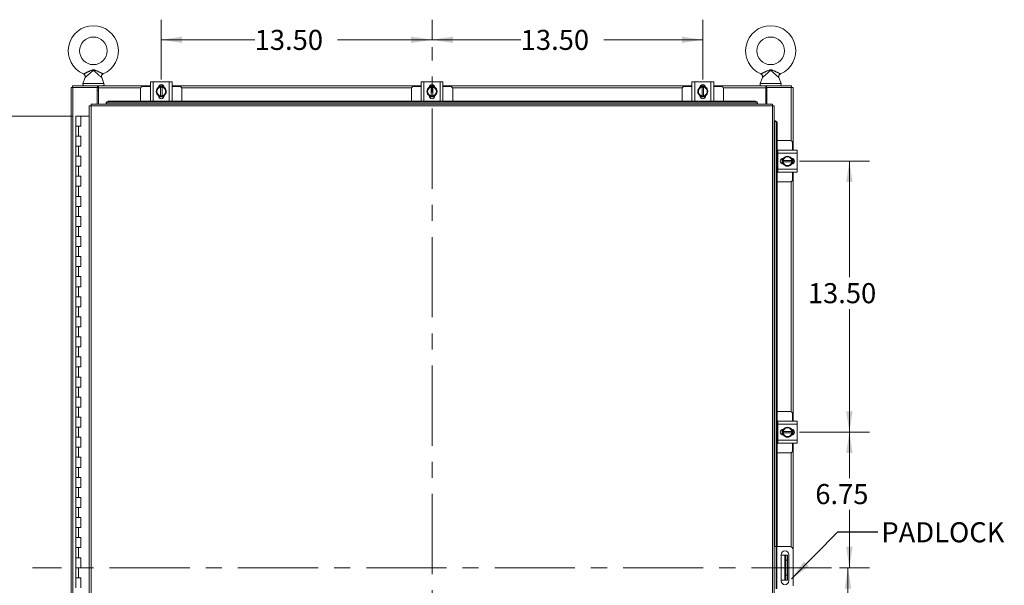
# Model space of a CAD drawing. Units: inches. Extents: x 0 to 23.4, y 0 to 16.5.
# Drawn here: x 3.2 to 9.3, y 8.4 to 11.9 of the extents above; entities that cross this region are included whole.
import ezdxf

# ---------------------------------------------------------------- set-up
doc = ezdxf.new("R2010")
doc.units = ezdxf.units.IN
doc.header["$MEASUREMENT"] = 0
doc.linetypes.add('CENTERX2', pattern=[0.8, 0.5, -0.1, 0.1, -0.1])
doc.styles.add('SLDTEXTSTYLE0', font='TXT', dxfattribs={"width": 0.75})
doc.dimstyles.new('SLDDIMSTYLE0', dxfattribs={"dimtxt": 0.125, "dimasz": 0.13, "dimexe": 0, "dimexo": 0.0625, "dimgap": 0.03125, "dimtad": 0, "dimtih": 1, "dimtoh": 1, "dimlfac": 8, "dimrnd": 1e-09, "dimzin": 4, "dimdsep": 46, "dimtxsty": 'SLDTEXTSTYLE0', "dimsah": 1, "dimcen": 0.09, "dimadec": 0, "dimazin": 1, "dimtfac": 1, "dimtofl": 0, "dimtmove": 0, "dimatfit": 3, "dimfxl": 1, "dimfrac": 2, "dimtolj": 1, "dimtzin": 12, "dimarcsym": 0})
doc.dimstyles.new('SLDDIMSTYLE1', dxfattribs={"dimtxt": 0.125, "dimasz": 0.13, "dimexe": 0, "dimexo": 0.0625, "dimgap": 0.03125, "dimtad": 0, "dimtih": 1, "dimtoh": 1, "dimlfac": 8, "dimrnd": 1e-09, "dimzin": 12, "dimdsep": 46, "dimtxsty": 'SLDTEXTSTYLE0', "dimsah": 1, "dimcen": 0.09, "dimadec": 0, "dimazin": 3, "dimtfac": 1, "dimtofl": 0, "dimtmove": 0, "dimatfit": 3, "dimfxl": 1, "dimfrac": 2, "dimtolj": 1, "dimtzin": 12, "dimarcsym": 0})
doc.dimstyles.new('SLDDIMSTYLE2', dxfattribs={"dimtxt": 0, "dimasz": 0.13, "dimexe": 0, "dimexo": 0.0625, "dimgap": 0, "dimtad": 0, "dimtih": 1, "dimtoh": 1, "dimdec": 0, "dimrnd": 1e-09, "dimzin": 0, "dimdsep": 46, "dimtxsty": 'Standard', "dimsah": 1, "dimcen": 0.09, "dimadec": 0, "dimazin": 0, "dimtfac": 0.13, "dimtdec": 0, "dimtofl": 0, "dimtmove": 0, "dimatfit": 3, "dimfxl": 1, "dimfrac": 2, "dimtolj": 1, "dimtzin": 0, "dimarcsym": 0})

# ---------------------------------------------------------------- blocks, each defined once
blk = doc.blocks.new('_D')
at = {"color": 7, "linetype": 'Continuous', "lineweight": 0}
for p, q in [((3.5224, 11.3353), (2.6233, 11.3353)), ((2.7483, 11.3353), (2.7483, 9.0184)), ((2.7483, 5.7103), (2.7483, 8.6215)), ((3.5068, 5.7103), (2.6233, 5.7103))]:
    blk.add_line(p, q, dxfattribs=at)
for points in [[(2.7483, 11.3353), (2.7283, 11.2053), (2.7683, 11.2053)], [(2.7483, 5.7103), (2.7683, 5.8403), (2.7283, 5.8403)]]:
    blk.add_solid(points, dxfattribs=at)
at = {"color": 7, "linetype": 'Continuous', "lineweight": 0, "char_height": 0.125, "attachment_point": 1, "style": 'SLDTEXTSTYLE0'}
for s, insert in [('45.00', (2.4897, 8.9811, -0.5615)), ('HINGE', (2.4935, 8.7827, -0.5615))]:
    blk.add_mtext(s, dxfattribs=dict(at, insert=insert))
blk = doc.blocks.new('_D_2')
at = {"color": 7, "linetype": 'Continuous', "lineweight": 0}
for p, q in [((4.0728, 11.5637), (4.0728, 11.9352)), ((5.7603, 11.8134), (5.7603, 11.9352)), ((4.0728, 11.8102), (4.6549, 11.8102)), ((5.7603, 11.8102), (5.1721, 11.8102))]:
    blk.add_line(p, q, dxfattribs=at)
for points in [[(4.0728, 11.8102), (4.2028, 11.7902), (4.2028, 11.8302)], [(5.7603, 11.8102), (5.6303, 11.8302), (5.6303, 11.7902)]]:
    blk.add_solid(points, dxfattribs=at)
at = {"color": 7, "linetype": 'Continuous', "lineweight": 0, "insert": (4.6549, 11.8721, -0.5615), "char_height": 0.125, "attachment_point": 1, "style": 'SLDTEXTSTYLE0'}
blk.add_mtext('13.50', dxfattribs=at)
blk = doc.blocks.new('_D_3')
at = {"color": 7, "linetype": 'Continuous', "lineweight": 0}
for p, q in [((5.7603, 11.8134), (5.7603, 11.9352)), ((7.4478, 11.5637), (7.4478, 11.9352)), ((5.7603, 11.8102), (6.3132, 11.8102)), ((7.4478, 11.8102), (6.8304, 11.8102))]:
    blk.add_line(p, q, dxfattribs=at)
for points in [[(5.7603, 11.8102), (5.8903, 11.7902), (5.8903, 11.8302)], [(7.4478, 11.8102), (7.3178, 11.8302), (7.3178, 11.7902)]]:
    blk.add_solid(points, dxfattribs=at)
at = {"color": 7, "linetype": 'Continuous', "lineweight": 0, "insert": (6.3132, 11.8721, -0.5615), "char_height": 0.125, "attachment_point": 1, "style": 'SLDTEXTSTYLE0'}
blk.add_mtext('13.50', dxfattribs=at)
blk = doc.blocks.new('_D_4')
at = {"color": 7, "linetype": 'Continuous', "lineweight": 0}
for p, q in [((8.0512, 9.3665), (8.4865, 9.3665)), ((8.3615, 9.3665), (8.3615, 9.081)), ((8.3615, 8.5228), (8.3615, 8.8825)), ((8.3009, 8.5228), (8.4865, 8.5228))]:
    blk.add_line(p, q, dxfattribs=at)
for points in [[(8.3615, 9.3665), (8.3415, 9.2365), (8.3815, 9.2365)], [(8.3615, 8.5228), (8.3815, 8.6528), (8.3415, 8.6528)]]:
    blk.add_solid(points, dxfattribs=at)
at = {"color": 7, "linetype": 'Continuous', "lineweight": 0, "insert": (8.1491, 9.0437, -0.5615), "char_height": 0.125, "attachment_point": 1, "style": 'SLDTEXTSTYLE0'}
blk.add_mtext('6.75', dxfattribs=at)
blk = doc.blocks.new('_D_5')
at = {"color": 7, "linetype": 'Continuous', "lineweight": 0}
for p, q in [((8.0512, 11.054), (8.4865, 11.054)), ((8.3615, 11.054), (8.3615, 10.3321)), ((8.3615, 9.3665), (8.3615, 10.1337)), ((8.0512, 9.3665), (8.4865, 9.3665))]:
    blk.add_line(p, q, dxfattribs=at)
for points in [[(8.3615, 11.054), (8.3415, 10.924), (8.3815, 10.924)], [(8.3615, 9.3665), (8.3815, 9.4965), (8.3415, 9.4965)]]:
    blk.add_solid(points, dxfattribs=at)
at = {"color": 7, "linetype": 'Continuous', "lineweight": 0, "insert": (8.1029, 10.2948, -0.5615), "char_height": 0.125, "attachment_point": 1, "style": 'SLDTEXTSTYLE0'}
blk.add_mtext('13.50', dxfattribs=at)
blk = doc.blocks.new('_D_6')
at = {"color": 7, "linetype": 'Continuous', "lineweight": 0}
for p, q in [((8.3009, 8.5228), (8.4778, 8.5228)), ((8.3528, 8.5228), (8.3528, 8.2197)), ((8.3528, 7.679), (8.3528, 8.0213)), ((8.0512, 7.679), (8.4778, 7.679))]:
    blk.add_line(p, q, dxfattribs=at)
for points in [[(8.3528, 8.5228), (8.3328, 8.3928), (8.3728, 8.3928)], [(8.3528, 7.679), (8.3728, 7.809), (8.3328, 7.809)]]:
    blk.add_solid(points, dxfattribs=at)
at = {"color": 7, "linetype": 'Continuous', "lineweight": 0, "insert": (8.1404, 8.1824, -0.5615), "char_height": 0.125, "attachment_point": 1, "style": 'SLDTEXTSTYLE0'}
blk.add_mtext('6.75', dxfattribs=at)

msp = doc.modelspace()

# ---------------------------------------------------------------- linework, layer by layer
at = {"color": 7, "linetype": 'CENTERX2', "lineweight": 0}
for p, q in [((5.76025, 5.28209), (5.76025, 11.76342)), ((8.25092, 8.52275), (3.26959, 8.52275))]:
    msp.add_line(p, q, dxfattribs=at)
at = {"color": 7, "linetype": 'Continuous', "lineweight": 15}
for p, q in [((3.5979, 11.57574), (3.58388, 11.53787)), ((3.7153, 11.53787), (3.70135, 11.57556)), ((4.00463, 11.42784), (4.00463, 11.54909)), ((4.00463, 11.54909), (4.02275, 11.54909)), ((4.02275, 11.54909), (4.02275, 11.42784)), ((4.02275, 11.54909), (4.12275, 11.54909)), ((4.12275, 11.42784), (4.12275, 11.54909)), ((4.12275, 11.54909), (4.14088, 11.54909)), ((4.14088, 11.54909), (4.14088, 11.42784)), ((5.69213, 11.42784), (5.69213, 11.54909)), ((5.69213, 11.54909), (5.71025, 11.54909)), ((5.71025, 11.54909), (5.71025, 11.42784)), ((5.71025, 11.54909), (5.81025, 11.54909)), ((5.81025, 11.42784), (5.81025, 11.54909)), ((5.81025, 11.54909), (5.82838, 11.54909)), ((5.82838, 11.54909), (5.82838, 11.42784)), ((7.37963, 11.42784), (7.37963, 11.54909)), ((7.37963, 11.54909), (7.39775, 11.54909)), ((7.39775, 11.54909), (7.39775, 11.42784)), ((7.39775, 11.54909), (7.49775, 11.54909)), ((7.49775, 11.42784), (7.49775, 11.54909)), ((7.49775, 11.54909), (7.51588, 11.54909)), ((7.51588, 11.54909), (7.51588, 11.42784)), ((7.81922, 11.57574), (7.80521, 11.53787)), ((7.93663, 11.53787), (7.92267, 11.57556)), ((3.51025, 5.53209), (3.51025, 11.51342)), ((3.51025, 11.51342), (3.52122, 11.51342)), ((3.51959, 11.52275), (3.67594, 11.52275)), ((3.51959, 11.51342), (3.51959, 11.52275)), ((3.52122, 5.53209), (3.52122, 11.51342)), ((3.67279, 11.51342), (3.52122, 11.51342)), ((3.67279, 11.51342), (3.67594, 11.51342)), ((3.67279, 11.4095), (3.67279, 11.51342)), ((3.6806, 11.49667), (3.67279, 11.49667)), ((3.67594, 11.51342), (3.67594, 11.52275)), ((3.6806, 11.52275), (3.67594, 11.52275)), ((3.67594, 11.51342), (3.6806, 11.51342)), ((3.6806, 11.52275), (4.00463, 11.52275)), ((3.6806, 11.51179), (3.6806, 11.52275)), ((3.6806, 11.4095), (3.6806, 11.51179)), ((3.944, 11.50472), (3.944, 11.42723)), ((4.00463, 11.51972), (3.959, 11.51972)), ((4.04119, 11.48847), (4.04836, 11.5009)), ((4.04836, 11.47604), (4.04119, 11.48847)), ((4.04979, 11.50336), (4.04836, 11.5009)), ((4.04836, 11.47604), (4.04979, 11.47357)), ((4.04979, 11.50336), (4.05696, 11.51579)), ((4.05709, 11.52159), (4.08842, 11.52159)), ((4.05773, 11.52275), (4.08778, 11.52275)), ((4.06807, 11.51544), (4.06807, 11.51581)), ((4.06807, 11.51581), (4.07744, 11.51581)), ((4.06807, 11.51544), (4.06807, 11.4615)), ((4.07744, 11.51581), (4.07744, 11.51544)), ((4.07744, 11.51581), (4.08852, 11.51581)), ((4.07744, 11.4615), (4.07744, 11.51544)), ((4.08855, 11.51579), (4.09572, 11.50336)), ((4.09715, 11.5009), (4.09572, 11.50336)), ((4.09572, 11.47357), (4.09715, 11.47604)), ((4.09715, 11.5009), (4.10432, 11.48847)), ((4.10432, 11.48847), (4.09715, 11.47604)), ((4.14088, 11.52275), (5.69213, 11.52275)), ((4.1865, 11.51972), (4.14088, 11.51972)), ((4.2015, 11.42723), (4.2015, 11.50472)), ((5.6315, 11.50472), (5.6315, 11.42723)), ((5.69213, 11.51972), (5.6465, 11.51972)), ((5.72869, 11.48847), (5.73586, 11.5009)), ((5.73586, 11.47604), (5.72869, 11.48847)), ((5.73729, 11.50336), (5.73586, 11.5009)), ((5.73586, 11.47604), (5.73729, 11.47357)), ((5.73729, 11.50336), (5.74446, 11.51579)), ((5.74459, 11.52159), (5.77592, 11.52159)), ((5.74523, 11.52275), (5.77528, 11.52275)), ((5.75557, 11.51544), (5.75557, 11.51581)), ((5.75557, 11.51581), (5.76494, 11.51581)), ((5.75557, 11.51544), (5.75557, 11.4615)), ((5.76494, 11.51581), (5.76494, 11.51544)), ((5.76494, 11.51581), (5.77602, 11.51581)), ((5.76494, 11.4615), (5.76494, 11.51544)), ((5.77605, 11.51579), (5.78322, 11.50336)), ((5.78465, 11.5009), (5.78322, 11.50336)), ((5.78322, 11.47357), (5.78465, 11.47604)), ((5.78465, 11.5009), (5.79182, 11.48847)), ((5.79182, 11.48847), (5.78465, 11.47604)), ((5.82838, 11.52275), (7.37963, 11.52275)), ((5.874, 11.51972), (5.82838, 11.51972)), ((5.889, 11.42723), (5.889, 11.50472)), ((7.319, 11.50472), (7.319, 11.42723)), ((7.37963, 11.51972), (7.334, 11.51972)), ((7.41619, 11.48847), (7.42336, 11.5009)), ((7.42336, 11.47604), (7.41619, 11.48847)), ((7.42479, 11.50336), (7.42336, 11.5009)), ((7.42336, 11.47604), (7.42479, 11.47357)), ((7.42479, 11.50336), (7.43196, 11.51579)), ((7.43209, 11.52159), (7.46342, 11.52159)), ((7.43273, 11.52275), (7.46278, 11.52275)), ((7.44307, 11.51544), (7.44307, 11.51581)), ((7.44307, 11.51581), (7.45244, 11.51581)), ((7.44307, 11.51544), (7.44307, 11.4615)), ((7.45244, 11.51581), (7.45244, 11.51544)), ((7.45244, 11.51581), (7.46352, 11.51581)), ((7.45244, 11.4615), (7.45244, 11.51544)), ((7.46355, 11.51579), (7.47072, 11.50336)), ((7.47215, 11.5009), (7.47072, 11.50336)), ((7.47072, 11.47357), (7.47215, 11.47604)), ((7.47215, 11.5009), (7.47932, 11.48847)), ((7.47932, 11.48847), (7.47215, 11.47604)), ((7.51588, 11.52275), (7.8399, 11.52275)), ((7.5615, 11.51972), (7.51588, 11.51972)), ((7.5765, 11.42723), (7.5765, 11.50472)), ((7.8399, 11.52275), (7.8399, 11.51179)), ((7.84457, 11.52275), (7.8399, 11.52275)), ((7.8399, 11.51342), (7.84457, 11.51342)), ((7.8399, 11.51179), (7.8399, 11.4095)), ((7.84772, 11.49667), (7.8399, 11.49667)), ((7.84457, 11.51342), (7.84457, 11.52275)), ((7.84457, 11.52275), (8.00092, 11.52275)), ((7.84457, 11.51342), (7.84772, 11.51342)), ((7.84772, 11.51342), (7.84772, 11.4095)), ((7.99929, 11.51342), (7.84772, 11.51342)), ((7.99929, 11.51342), (8.01025, 11.51342)), ((8.00092, 11.51342), (8.00092, 11.52275)), ((8.01025, 11.51342), (8.01025, 11.12213)), ((3.72895, 11.4164), (3.72896, 11.41661)), ((3.72895, 11.41173), (3.72895, 11.4164)), ((3.74145, 11.42723), (3.74145, 11.42256)), ((3.74145, 11.42723), (7.77624, 11.42723)), ((3.74145, 11.42256), (7.77624, 11.42256)), ((4.02275, 11.42784), (4.00463, 11.42784)), ((4.0065, 11.42784), (4.0065, 11.42723)), ((4.02275, 11.42784), (4.12275, 11.42784)), ((4.05696, 11.46114), (4.04979, 11.47357)), ((4.05519, 11.46103), (4.05519, 11.46262)), ((4.08937, 11.45534), (4.05614, 11.45534)), ((4.06807, 11.4615), (4.06807, 11.46112)), ((4.07744, 11.46112), (4.06807, 11.46112)), ((4.07744, 11.46112), (4.07744, 11.4615)), ((4.08852, 11.46112), (4.07744, 11.46112)), ((4.09572, 11.47357), (4.08855, 11.46114)), ((4.09032, 11.46262), (4.09032, 11.46103)), ((4.14088, 11.42784), (4.12275, 11.42784)), ((4.139, 11.42723), (4.139, 11.42784)), ((5.71025, 11.42784), (5.69213, 11.42784)), ((5.694, 11.42784), (5.694, 11.42723)), ((5.71025, 11.42784), (5.81025, 11.42784)), ((5.74446, 11.46114), (5.73729, 11.47357)), ((5.74269, 11.46103), (5.74269, 11.46262)), ((5.77687, 11.45534), (5.74364, 11.45534)), ((5.75557, 11.4615), (5.75557, 11.46112)), ((5.76494, 11.46112), (5.75557, 11.46112)), ((5.76494, 11.46112), (5.76494, 11.4615)), ((5.77602, 11.46112), (5.76494, 11.46112)), ((5.78322, 11.47357), (5.77605, 11.46114)), ((5.77782, 11.46262), (5.77782, 11.46103)), ((5.82838, 11.42784), (5.81025, 11.42784)), ((5.8265, 11.42723), (5.8265, 11.42784)), ((7.39775, 11.42784), (7.37963, 11.42784)), ((7.3815, 11.42784), (7.3815, 11.42723)), ((7.39775, 11.42784), (7.49775, 11.42784)), ((7.43196, 11.46114), (7.42479, 11.47357)), ((7.43019, 11.46103), (7.43019, 11.46262)), ((7.46437, 11.45534), (7.43114, 11.45534)), ((7.44307, 11.4615), (7.44307, 11.46112)), ((7.45244, 11.46112), (7.44307, 11.46112)), ((7.45244, 11.46112), (7.45244, 11.4615)), ((7.46352, 11.46112), (7.45244, 11.46112)), ((7.47072, 11.47357), (7.46355, 11.46114)), ((7.46532, 11.46262), (7.46532, 11.46103)), ((7.51588, 11.42784), (7.49775, 11.42784)), ((7.514, 11.42723), (7.514, 11.42784)), ((7.77624, 11.42256), (7.77624, 11.42723)), ((7.78874, 11.41661), (7.78874, 11.4164)), ((7.78874, 11.4164), (7.78874, 11.41173)), ((3.6241, 11.3984), (3.6241, 5.64711)), ((3.63506, 11.39854), (3.63506, 5.64697)), ((7.88264, 11.39854), (3.63506, 11.39854)), ((7.88249, 11.4095), (3.6352, 11.4095)), ((3.72896, 11.41194), (3.72895, 11.41173)), ((3.72895, 11.41173), (3.72895, 11.4095)), ((7.78874, 11.41194), (3.72896, 11.41194)), ((7.78874, 11.41173), (7.78874, 11.41194)), ((7.78874, 11.4095), (7.78874, 11.41173)), ((7.88264, 5.64697), (7.88264, 11.39854)), ((7.8936, 11.3984), (7.8936, 5.64711)), ((3.54119, 11.33525), (3.54119, 11.27275)), ((3.54213, 11.33525), (3.54119, 11.33525)), ((3.56215, 11.33525), (3.54213, 11.33525)), ((3.57244, 11.33525), (3.56215, 11.33525)), ((3.57244, 11.27275), (3.57244, 11.33525)), ((3.6241, 11.33525), (3.57244, 11.33525)), ((7.89582, 11.30465), (7.8936, 11.30465)), ((7.89604, 11.30465), (7.89582, 11.30465)), ((7.89582, 11.30465), (7.9005, 11.30465)), ((7.9005, 11.30465), (7.9007, 11.30465)), ((7.91132, 11.29215), (7.90665, 11.29215)), ((7.90665, 11.29215), (7.90665, 8.65525)), ((7.91132, 11.29215), (7.91132, 8.65525)), ((3.54119, 11.27275), (3.54119, 11.21025)), ((3.54119, 11.27275), (3.55681, 11.27275)), ((3.55681, 11.27275), (3.55681, 11.21025)), ((3.55681, 11.27275), (3.57244, 11.27275)), ((3.54119, 11.21025), (3.54119, 11.14775)), ((3.55681, 11.21025), (3.54119, 11.21025)), ((3.57244, 11.21025), (3.55681, 11.21025)), ((3.57244, 11.14775), (3.57244, 11.21025)), ((7.99222, 11.18275), (7.91132, 11.18275)), ((3.54119, 11.14775), (3.54119, 11.08525)), ((3.54119, 11.14775), (3.55681, 11.14775)), ((3.55681, 11.14775), (3.55681, 11.08525)), ((3.55681, 11.14775), (3.57244, 11.14775)), ((7.91534, 11.12025), (7.91132, 11.12025)), ((7.91534, 11.12213), (8.03659, 11.12213)), ((7.91534, 11.104), (7.91534, 11.12213)), ((8.00722, 11.12213), (8.00722, 11.16775)), ((8.03659, 11.12213), (8.03659, 11.104)), ((3.54119, 11.08525), (3.54119, 11.02275)), ((3.55681, 11.08525), (3.54119, 11.08525)), ((3.57244, 11.08525), (3.55681, 11.08525)), ((3.57244, 11.02275), (3.57244, 11.08525)), ((8.03659, 11.104), (7.91534, 11.104)), ((7.91534, 11.104), (7.91534, 11.004)), ((7.94284, 11.03739), (7.94284, 11.07062)), ((7.94853, 11.07157), (7.95012, 11.07157)), ((7.949, 11.05869), (7.94862, 11.05869)), ((7.94862, 11.04932), (7.94862, 11.05869)), ((7.94862, 11.03824), (7.94862, 11.04932)), ((7.94862, 11.04932), (7.949, 11.04932)), ((7.94864, 11.0698), (7.96107, 11.07697)), ((8.00294, 11.05869), (7.949, 11.05869)), ((7.949, 11.04932), (8.00294, 11.04932)), ((7.96354, 11.0784), (7.96107, 11.07697)), ((7.96354, 11.0784), (7.97597, 11.08557)), ((7.97597, 11.08557), (7.9884, 11.0784)), ((7.99086, 11.07697), (7.9884, 11.0784)), ((7.99086, 11.07697), (8.00329, 11.0698)), ((8.00294, 11.05869), (8.00331, 11.05869)), ((8.00331, 11.04932), (8.00294, 11.04932)), ((8.00331, 11.05869), (8.00331, 11.04932)), ((8.00331, 11.04932), (8.00331, 11.03824)), ((8.00909, 11.06967), (8.00909, 11.03834)), ((8.01025, 11.06903), (8.01025, 11.03898)), ((8.03659, 11.104), (8.03659, 11.004)), ((3.54119, 11.02275), (3.54119, 10.96025)), ((3.54119, 11.02275), (3.55681, 11.02275)), ((3.55681, 11.02275), (3.55681, 10.96025)), ((3.55681, 11.02275), (3.57244, 11.02275)), ((7.91132, 10.98775), (7.91534, 10.98775)), ((7.91534, 11.004), (8.03659, 11.004)), ((7.91534, 10.98588), (7.91534, 11.004)), ((8.03659, 10.98588), (7.91534, 10.98588)), ((7.95012, 11.03644), (7.94853, 11.03644)), ((7.96107, 11.03104), (7.94864, 11.03821)), ((7.96107, 11.03104), (7.96354, 11.02961)), ((7.97597, 11.02244), (7.96354, 11.02961)), ((7.9884, 11.02961), (7.97597, 11.02244)), ((7.9884, 11.02961), (7.99086, 11.03104)), ((8.00329, 11.03821), (7.99086, 11.03104)), ((8.00722, 10.94025), (8.00722, 10.98588)), ((8.01025, 10.98588), (8.01025, 9.43463)), ((8.03659, 11.004), (8.03659, 10.98588)), ((3.54119, 10.96025), (3.54119, 10.89775)), ((3.55681, 10.96025), (3.54119, 10.96025)), ((3.57244, 10.96025), (3.55681, 10.96025)), ((3.57244, 10.89775), (3.57244, 10.96025)), ((7.91132, 10.92525), (7.99222, 10.92525)), ((3.54119, 10.89775), (3.54119, 10.83525)), ((3.54119, 10.89775), (3.55681, 10.89775)), ((3.55681, 10.89775), (3.55681, 10.83525)), ((3.55681, 10.89775), (3.57244, 10.89775)), ((3.54119, 10.83525), (3.54119, 10.77275)), ((3.55681, 10.83525), (3.54119, 10.83525)), ((3.57244, 10.83525), (3.55681, 10.83525)), ((3.57244, 10.77275), (3.57244, 10.83525)), ((3.54119, 10.77275), (3.54119, 10.71025)), ((3.54119, 10.77275), (3.55681, 10.77275)), ((3.55681, 10.77275), (3.55681, 10.71025)), ((3.55681, 10.77275), (3.57244, 10.77275)), ((3.54119, 10.71025), (3.54119, 10.64775)), ((3.55681, 10.71025), (3.54119, 10.71025)), ((3.57244, 10.71025), (3.55681, 10.71025)), ((3.57244, 10.64775), (3.57244, 10.71025)), ((3.54119, 10.64775), (3.54119, 10.58525)), ((3.54119, 10.64775), (3.55681, 10.64775)), ((3.55681, 10.64775), (3.55681, 10.58525)), ((3.55681, 10.64775), (3.57244, 10.64775)), ((3.54119, 10.58525), (3.54119, 10.52275)), ((3.55681, 10.58525), (3.54119, 10.58525)), ((3.57244, 10.58525), (3.55681, 10.58525)), ((3.57244, 10.52275), (3.57244, 10.58525)), ((3.54119, 10.52275), (3.54119, 10.46025)), ((3.54119, 10.52275), (3.55681, 10.52275)), ((3.55681, 10.52275), (3.55681, 10.46025)), ((3.55681, 10.52275), (3.57244, 10.52275)), ((3.54119, 10.46025), (3.54119, 10.39775)), ((3.55681, 10.46025), (3.54119, 10.46025)), ((3.57244, 10.46025), (3.55681, 10.46025)), ((3.57244, 10.39775), (3.57244, 10.46025)), ((3.54119, 10.39775), (3.54119, 10.33525)), ((3.54119, 10.39775), (3.55681, 10.39775)), ((3.55681, 10.39775), (3.55681, 10.33525)), ((3.55681, 10.39775), (3.57244, 10.39775)), ((3.54119, 10.33525), (3.54119, 10.27275)), ((3.55681, 10.33525), (3.54119, 10.33525)), ((3.57244, 10.33525), (3.55681, 10.33525)), ((3.57244, 10.27275), (3.57244, 10.33525)), ((3.54119, 10.27275), (3.54119, 10.21025)), ((3.54119, 10.27275), (3.55681, 10.27275)), ((3.55681, 10.27275), (3.55681, 10.21025)), ((3.55681, 10.27275), (3.57244, 10.27275)), ((3.54119, 10.21025), (3.54119, 10.14775)), ((3.55681, 10.21025), (3.54119, 10.21025)), ((3.57244, 10.21025), (3.55681, 10.21025)), ((3.57244, 10.14775), (3.57244, 10.21025)), ((3.54119, 10.14775), (3.54119, 10.08525)), ((3.54119, 10.14775), (3.55681, 10.14775)), ((3.55681, 10.14775), (3.55681, 10.08525)), ((3.55681, 10.14775), (3.57244, 10.14775)), ((3.54119, 10.08525), (3.54119, 10.02275)), ((3.55681, 10.08525), (3.54119, 10.08525)), ((3.57244, 10.08525), (3.55681, 10.08525)), ((3.57244, 10.02275), (3.57244, 10.08525)), ((3.54119, 10.02275), (3.54119, 9.96025)), ((3.54119, 10.02275), (3.55681, 10.02275)), ((3.55681, 10.02275), (3.55681, 9.96025)), ((3.55681, 10.02275), (3.57244, 10.02275)), ((3.54119, 9.96025), (3.54119, 9.89775)), ((3.55681, 9.96025), (3.54119, 9.96025)), ((3.57244, 9.96025), (3.55681, 9.96025)), ((3.57244, 9.89775), (3.57244, 9.96025)), ((3.54119, 9.89775), (3.54119, 9.83525)), ((3.54119, 9.89775), (3.55681, 9.89775)), ((3.55681, 9.89775), (3.55681, 9.83525)), ((3.55681, 9.89775), (3.57244, 9.89775)), ((3.54119, 9.83525), (3.54119, 9.77275)), ((3.55681, 9.83525), (3.54119, 9.83525)), ((3.57244, 9.83525), (3.55681, 9.83525)), ((3.57244, 9.77275), (3.57244, 9.83525)), ((3.54119, 9.77275), (3.54119, 9.71025)), ((3.54119, 9.77275), (3.55681, 9.77275)), ((3.55681, 9.77275), (3.55681, 9.71025)), ((3.55681, 9.77275), (3.57244, 9.77275)), ((3.54119, 9.71025), (3.54119, 9.64775)), ((3.55681, 9.71025), (3.54119, 9.71025)), ((3.57244, 9.71025), (3.55681, 9.71025)), ((3.57244, 9.64775), (3.57244, 9.71025)), ((3.54119, 9.64775), (3.54119, 9.58525)), ((3.54119, 9.64775), (3.55681, 9.64775)), ((3.55681, 9.64775), (3.55681, 9.58525)), ((3.55681, 9.64775), (3.57244, 9.64775)), ((3.54119, 9.58525), (3.54119, 9.52275)), ((3.55681, 9.58525), (3.54119, 9.58525)), ((3.57244, 9.58525), (3.55681, 9.58525)), ((3.57244, 9.52275), (3.57244, 9.58525)), ((3.54119, 9.52275), (3.54119, 9.46025)), ((3.54119, 9.52275), (3.55681, 9.52275)), ((3.55681, 9.52275), (3.55681, 9.46025)), ((3.55681, 9.52275), (3.57244, 9.52275)), ((3.54119, 9.46025), (3.54119, 9.39775)), ((3.55681, 9.46025), (3.54119, 9.46025)), ((3.57244, 9.46025), (3.55681, 9.46025)), ((3.57244, 9.39775), (3.57244, 9.46025)), ((7.99222, 9.49525), (7.91132, 9.49525)), ((8.00722, 9.43463), (8.00722, 9.48025)), ((3.54119, 9.39775), (3.54119, 9.33525)), ((3.54119, 9.39775), (3.55681, 9.39775)), ((3.55681, 9.39775), (3.55681, 9.33525)), ((3.55681, 9.39775), (3.57244, 9.39775)), ((7.91534, 9.43275), (7.91132, 9.43275)), ((7.91534, 9.43463), (8.03659, 9.43463)), ((7.91534, 9.4165), (7.91534, 9.43463)), ((8.03659, 9.4165), (7.91534, 9.4165)), ((7.91534, 9.4165), (7.91534, 9.3165)), ((7.94864, 9.3823), (7.96107, 9.38947)), ((7.96354, 9.3909), (7.96107, 9.38947)), ((7.96354, 9.3909), (7.97597, 9.39807)), ((7.97597, 9.39807), (7.9884, 9.3909)), ((7.99086, 9.38947), (7.9884, 9.3909)), ((7.99086, 9.38947), (8.00329, 9.3823)), ((8.03659, 9.43463), (8.03659, 9.4165)), ((8.03659, 9.4165), (8.03659, 9.3165)), ((3.54119, 9.33525), (3.54119, 9.27275)), ((3.55681, 9.33525), (3.54119, 9.33525)), ((3.57244, 9.33525), (3.55681, 9.33525)), ((3.57244, 9.27275), (3.57244, 9.33525)), ((7.94284, 9.34989), (7.94284, 9.38312)), ((7.94853, 9.38407), (7.95012, 9.38407)), ((7.95012, 9.34894), (7.94853, 9.34894)), ((7.949, 9.37119), (7.94862, 9.37119)), ((7.94862, 9.36182), (7.94862, 9.37119)), ((7.94862, 9.35074), (7.94862, 9.36182)), ((7.94862, 9.36182), (7.949, 9.36182)), ((7.96107, 9.34354), (7.94864, 9.35071)), ((8.00294, 9.37119), (7.949, 9.37119)), ((7.949, 9.36182), (8.00294, 9.36182)), ((7.96107, 9.34354), (7.96354, 9.34211)), ((7.97597, 9.33494), (7.96354, 9.34211)), ((7.9884, 9.34211), (7.97597, 9.33494)), ((7.9884, 9.34211), (7.99086, 9.34354)), ((8.00329, 9.35071), (7.99086, 9.34354)), ((8.00294, 9.37119), (8.00331, 9.37119)), ((8.00331, 9.36182), (8.00294, 9.36182)), ((8.00331, 9.37119), (8.00331, 9.36182)), ((8.00331, 9.36182), (8.00331, 9.35074)), ((8.00909, 9.38217), (8.00909, 9.35084)), ((8.01025, 9.38153), (8.01025, 9.35148)), ((3.54119, 9.27275), (3.54119, 9.21025)), ((3.54119, 9.27275), (3.55681, 9.27275)), ((3.55681, 9.27275), (3.55681, 9.21025)), ((3.55681, 9.27275), (3.57244, 9.27275)), ((7.91132, 9.30025), (7.91534, 9.30025)), ((7.91534, 9.3165), (8.03659, 9.3165)), ((7.91534, 9.29838), (7.91534, 9.3165)), ((8.03659, 9.29838), (7.91534, 9.29838)), ((8.00722, 9.25275), (8.00722, 9.29838)), ((8.01025, 9.29838), (8.01025, 8.64143)), ((8.03659, 9.3165), (8.03659, 9.29838)), ((3.54119, 9.21025), (3.54119, 9.14775)), ((3.55681, 9.21025), (3.54119, 9.21025)), ((3.57244, 9.21025), (3.55681, 9.21025)), ((3.57244, 9.14775), (3.57244, 9.21025)), ((7.91132, 9.23775), (7.99222, 9.23775)), ((3.54119, 9.14775), (3.54119, 9.08525)), ((3.54119, 9.14775), (3.55681, 9.14775)), ((3.55681, 9.14775), (3.55681, 9.08525)), ((3.55681, 9.14775), (3.57244, 9.14775)), ((3.54119, 9.08525), (3.54119, 9.02275)), ((3.55681, 9.08525), (3.54119, 9.08525)), ((3.57244, 9.08525), (3.55681, 9.08525)), ((3.57244, 9.02275), (3.57244, 9.08525)), ((3.54119, 9.02275), (3.54119, 8.96025)), ((3.54119, 9.02275), (3.55681, 9.02275)), ((3.55681, 9.02275), (3.55681, 8.96025)), ((3.55681, 9.02275), (3.57244, 9.02275)), ((3.54119, 8.96025), (3.54119, 8.89775)), ((3.55681, 8.96025), (3.54119, 8.96025)), ((3.57244, 8.96025), (3.55681, 8.96025)), ((3.57244, 8.89775), (3.57244, 8.96025)), ((3.54119, 8.89775), (3.54119, 8.83525)), ((3.54119, 8.89775), (3.55681, 8.89775)), ((3.55681, 8.89775), (3.55681, 8.83525)), ((3.55681, 8.89775), (3.57244, 8.89775)), ((3.54119, 8.83525), (3.54119, 8.77275)), ((3.55681, 8.83525), (3.54119, 8.83525)), ((3.57244, 8.83525), (3.55681, 8.83525)), ((3.57244, 8.77275), (3.57244, 8.83525)), ((3.54119, 8.77275), (3.54119, 8.71025)), ((3.54119, 8.77275), (3.55681, 8.77275)), ((3.55681, 8.77275), (3.55681, 8.71025)), ((3.55681, 8.77275), (3.57244, 8.77275)), ((3.54119, 8.71025), (3.54119, 8.64775)), ((3.55681, 8.71025), (3.54119, 8.71025)), ((3.57244, 8.71025), (3.55681, 8.71025)), ((3.57244, 8.64775), (3.57244, 8.71025)), ((7.8936, 8.65525), (7.9061, 8.65525)), ((7.9061, 8.39025), (7.9061, 8.65525)), ((7.9061, 8.65525), (7.90985, 8.65525)), ((7.90985, 8.65525), (7.90985, 8.39025)), ((7.9916, 8.65525), (7.90985, 8.65525)), ((3.54119, 8.64775), (3.54119, 8.58525)), ((3.54119, 8.64775), (3.55681, 8.64775)), ((3.55681, 8.64775), (3.55681, 8.58525)), ((3.55681, 8.64775), (3.57244, 8.64775)), ((7.93685, 8.60444), (7.93685, 8.44032)), ((7.93685, 8.60088), (7.95959, 8.60088)), ((7.95959, 8.44463), (7.95959, 8.60088)), ((7.95959, 8.60088), (7.96584, 8.60088)), ((7.96584, 8.60088), (7.97584, 8.60088)), ((7.96584, 8.56963), (7.96584, 8.60088)), ((7.97584, 8.60088), (7.97584, 8.56963)), ((7.98372, 8.44032), (7.98372, 8.60444)), ((8.0111, 8.40975), (8.0111, 8.63575)), ((3.54119, 8.58525), (3.54119, 8.52275)), ((3.55681, 8.58525), (3.54119, 8.58525)), ((3.57244, 8.58525), (3.55681, 8.58525)), ((3.57244, 8.52275), (3.57244, 8.58525)), ((7.97584, 8.56963), (7.96584, 8.56963)), ((7.96584, 8.56963), (7.96584, 8.47588)), ((7.97584, 8.56963), (7.97584, 8.47588)), ((3.54119, 8.52275), (3.54119, 8.46025)), ((3.54119, 8.52275), (3.55681, 8.52275)), ((3.55681, 8.52275), (3.55681, 8.46025)), ((3.55681, 8.52275), (3.57244, 8.52275)), ((7.96584, 8.47588), (7.97584, 8.47588)), ((7.96584, 8.44463), (7.96584, 8.47588)), ((7.97584, 8.47588), (7.97584, 8.44463)), ((3.54119, 8.46025), (3.54119, 8.39775)), ((3.55681, 8.46025), (3.54119, 8.46025)), ((3.57244, 8.46025), (3.55681, 8.46025)), ((3.57244, 8.39775), (3.57244, 8.46025)), ((7.93685, 8.44463), (7.95959, 8.44463)), ((7.96584, 8.44463), (7.95959, 8.44463)), ((7.97584, 8.44463), (7.96584, 8.44463))]:
    msp.add_line(p, q, dxfattribs=at)
at = {"color": 8, "linetype": 'Continuous', "lineweight": 15}
for p, q in [((3.58388, 11.53787), (3.64959, 11.53787)), ((3.64959, 11.53787), (3.7153, 11.53787)), ((7.80521, 11.53787), (7.87092, 11.53787)), ((7.87092, 11.53787), (7.93663, 11.53787)), ((3.94578, 11.51179), (3.6806, 11.51179)), ((5.63328, 11.51179), (4.19973, 11.51179)), ((7.32078, 11.51179), (5.88723, 11.51179)), ((7.8399, 11.51179), (7.57473, 11.51179)), ((7.99929, 11.51342), (7.99929, 11.18098)), ((7.89604, 8.65525), (7.89604, 11.30465)), ((7.99929, 10.92703), (7.99929, 9.49348)), ((7.99929, 9.23953), (7.99929, 8.65367))]:
    msp.add_line(p, q, dxfattribs=at)
at = {"color": 7, "linetype": 'Continuous', "lineweight": 15, "flags": 128}
for points in [[(4.07275, 11.45722), (4.06528, 11.45812), (4.05826, 11.46078)], [(4.08683, 11.46057), (4.08023, 11.45812), (4.07275, 11.45722)], [(5.76025, 11.45722), (5.75278, 11.45812), (5.74576, 11.46078)], [(5.77433, 11.46057), (5.76773, 11.45812), (5.76025, 11.45722)], [(7.44775, 11.45722), (7.44028, 11.45812), (7.43326, 11.46078)], [(7.46183, 11.46057), (7.45523, 11.45812), (7.44775, 11.45722)], [(7.94472, 11.054), (7.94563, 11.06148), (7.94828, 11.0685)], [(7.94807, 11.03993), (7.94563, 11.04653), (7.94472, 11.054)], [(7.94472, 9.3665), (7.94563, 9.37398), (7.94828, 9.381)], [(7.94807, 9.35243), (7.94563, 9.35903), (7.94472, 9.3665)]]:
    msp.add_lwpolyline(points, dxfattribs=at)
at = {"color": 7, "linetype": 'Continuous', "lineweight": 15}
for centre in [(3.64959, 11.7415), (7.87092, 11.7415)]:
    msp.add_circle(centre, 0.08594, dxfattribs=at)
for centre, radius, start, end in [((3.64959, 11.7415), 0.15625, 293.119147, 246.880853), ((7.87092, 11.7415), 0.15625, 293.119147, 246.880853), ((3.59441, 11.53398), 0.01122, 159.687501, 270), ((3.70478, 11.53398), 0.01122, 270, 20.312499), ((7.81573, 11.53398), 0.01122, 159.687501, 270), ((7.9261, 11.53398), 0.01122, 270, 20.312499), ((3.959, 11.50472), 0.015, 90, 180), ((4.07275, 11.48847), 0.03125, 123.099002, 236.785754), ((4.07275, 11.48847), 0.02738, 152.999388, 207.000612), ((4.07275, 11.48847), 0.02738, 99.859509, 147.029139), ((4.07275, 11.51365), 0.01756, 2.183721, 177.816278), ((4.07275, 11.48847), 0.03156, 119.964316, 120.028527), ((4.07275, 11.48847), 0.03125, 61.606264, 117.055634), ((4.07275, 11.48847), 0.02738, 32.970861, 80.140491), ((4.07275, 11.48847), 0.03156, 59.971473, 60.035684), ((4.07275, 11.48847), 0.03125, 302.636787, 357.966555), ((4.07275, 11.48847), 0.03125, 3.082524, 57.210482), ((4.07275, 11.48847), 0.02738, 332.999388, 27.000612), ((4.1865, 11.50472), 0.015, 0, 90), ((5.6465, 11.50472), 0.015, 90, 180), ((5.76025, 11.48847), 0.03125, 123.099002, 236.785754), ((5.76025, 11.48847), 0.02738, 152.999388, 207.000612), ((5.76025, 11.48847), 0.02738, 99.859509, 147.029139), ((5.76025, 11.51365), 0.01756, 2.183721, 177.816279), ((5.76025, 11.48847), 0.03156, 119.964316, 120.028527), ((5.76025, 11.48847), 0.03125, 61.606264, 117.055634), ((5.76025, 11.48847), 0.02738, 32.970861, 80.140491), ((5.76025, 11.48847), 0.03156, 59.971473, 60.035684), ((5.76025, 11.48847), 0.03125, 302.636787, 357.966555), ((5.76025, 11.48847), 0.03125, 3.082524, 57.210482), ((5.76025, 11.48847), 0.02738, 332.999388, 27.000612), ((5.874, 11.50472), 0.015, 0, 90), ((7.334, 11.50472), 0.015, 90, 180), ((7.44775, 11.48847), 0.03125, 124.165957, 235.805776), ((7.44775, 11.48847), 0.02738, 152.999388, 207.000612), ((7.44775, 11.48847), 0.02738, 99.859509, 147.029139), ((7.44775, 11.51365), 0.01756, 2.183722, 177.816278), ((7.44775, 11.48847), 0.03156, 119.964316, 120.028527), ((7.44775, 11.48847), 0.03125, 61.606264, 117.055634), ((7.44775, 11.48847), 0.02738, 32.970861, 80.140491), ((7.44775, 11.48847), 0.03156, 59.971473, 60.035684), ((7.44775, 11.48847), 0.03125, 302.636787, 357.966555), ((7.44775, 11.48847), 0.03125, 3.082524, 57.210482), ((7.44775, 11.48847), 0.02738, 332.999388, 27.000612), ((7.5615, 11.50472), 0.015, 0, 90), ((3.74069, 11.41546), 0.01179, 86.298322, 174.411924), ((3.74069, 11.41079), 0.01179, 86.298322, 174.411924), ((4.07275, 11.48847), 0.02738, 212.970861, 260.140491), ((4.07275, 11.46103), 0.01756, 180, 0), ((4.07275, 11.48847), 0.03156, 239.971473, 240.035684), ((4.07275, 11.48847), 0.02738, 279.859509, 327.029139), ((4.07275, 11.48847), 0.03156, 299.964316, 300.028527), ((5.76025, 11.48847), 0.02738, 212.970861, 260.140491), ((5.76025, 11.46103), 0.01756, 180, 0), ((5.76025, 11.48847), 0.03156, 239.971473, 240.035684), ((5.76025, 11.48847), 0.02738, 279.859509, 327.029139), ((5.76025, 11.48847), 0.03156, 299.964316, 300.028527), ((7.44775, 11.48847), 0.02738, 212.970861, 260.140491), ((7.44775, 11.46103), 0.01756, 180, 0), ((7.44775, 11.48847), 0.03156, 239.971473, 240.035684), ((7.44775, 11.48847), 0.02738, 279.859509, 327.029139), ((7.44775, 11.48847), 0.03156, 299.964316, 300.028527), ((7.777, 11.41546), 0.01179, 5.588076, 93.701678), ((7.777, 11.41079), 0.01179, 5.588076, 93.701678), ((7.89489, 11.29291), 0.01179, 356.298322, 84.411924), ((7.89956, 11.29291), 0.01179, 356.298322, 84.411924), ((7.99222, 11.16775), 0.015, 0, 90), ((7.94853, 11.054), 0.01756, 90, 270), ((7.97597, 11.054), 0.03156, 149.971473, 150.035684), ((7.97597, 11.054), 0.02738, 122.970861, 170.140491), ((7.97597, 11.054), 0.02738, 189.859509, 237.029139), ((7.97597, 11.054), 0.03125, 34.165957, 145.805776), ((7.97597, 11.054), 0.02738, 62.999388, 117.000612), ((7.97597, 11.054), 0.02738, 9.859509, 57.029139), ((7.97597, 11.054), 0.02738, 302.970861, 350.140491), ((8.00115, 11.054), 0.01756, 272.183722, 87.816278), ((7.97597, 11.054), 0.03156, 29.964316, 30.028527), ((7.97597, 11.054), 0.03125, 331.606264, 27.055634), ((7.97597, 11.054), 0.03156, 209.964316, 210.028527), ((7.97597, 11.054), 0.03125, 212.636787, 267.966555), ((7.97597, 11.054), 0.02738, 242.999388, 297.000612), ((7.97597, 11.054), 0.03125, 273.082524, 327.210482), ((7.97597, 11.054), 0.03156, 329.971473, 330.035684), ((7.99222, 10.94025), 0.015, 270, 0), ((7.99222, 9.48025), 0.015, 0, 90), ((7.97597, 9.3665), 0.02738, 122.970861, 170.140491), ((7.97597, 9.3665), 0.03125, 34.165957, 145.805776), ((7.97597, 9.3665), 0.02738, 62.999388, 117.000612), ((7.97597, 9.3665), 0.02738, 9.859509, 57.029139), ((7.94853, 9.3665), 0.01756, 90, 270), ((7.97597, 9.3665), 0.03156, 149.971473, 150.035684), ((7.97597, 9.3665), 0.03156, 209.964316, 210.028527), ((7.97597, 9.3665), 0.02738, 189.859509, 237.029139), ((7.97597, 9.3665), 0.03125, 212.636787, 267.966555), ((7.97597, 9.3665), 0.02738, 242.999388, 297.000612), ((7.97597, 9.3665), 0.03125, 273.082524, 327.210482), ((7.97597, 9.3665), 0.02738, 302.970861, 350.140491), ((8.00115, 9.3665), 0.01756, 272.183721, 87.816279), ((7.97597, 9.3665), 0.03156, 29.964316, 30.028527), ((7.97597, 9.3665), 0.03156, 329.971473, 330.035684), ((7.97597, 9.3665), 0.03125, 331.606264, 27.055634), ((7.99222, 9.25275), 0.015, 270, 0), ((7.9916, 8.63575), 0.0195, 0, 90), ((7.96029, 8.60444), 0.02344, 0, 180), ((7.96029, 8.44032), 0.02344, 180, 360)]:
    msp.add_arc(centre, radius, start, end, dxfattribs=at)
for points, knots in [([(3.58824, 11.5978), (3.58831, 11.59783), (3.58844, 11.59789), (3.58953, 11.59839), (3.59136, 11.59923), (3.59405, 11.60046), (3.59749, 11.60206), (3.60181, 11.60407), (3.60691, 11.60647), (3.61226, 11.609), (3.61744, 11.61146), (3.62402, 11.61455), (3.63164, 11.61804), (3.63884, 11.62084), (3.64378, 11.62214), (3.64792, 11.6228), (3.6523, 11.62271), (3.65671, 11.62184), (3.66109, 11.62053), (3.66599, 11.61863), (3.67143, 11.61626), (3.67683, 11.61377), (3.68285, 11.61094), (3.68941, 11.60782), (3.69536, 11.60502), (3.70003, 11.60283), (3.70356, 11.60119), (3.70665, 11.59977), (3.70904, 11.59867), (3.71057, 11.59797), (3.71094, 11.5978), (3.71094, 11.5978), (3.71094, 11.5978)], [0, 0, 0, 0, 0.025957, 0.0526604, 0.0824542, 0.1131468, 0.1465498, 0.1807539, 0.2210188, 0.2620598, 0.2947163, 0.3275952, 0.3945522, 0.4448352, 0.4651879, 0.4857212, 0.5195801, 0.5426489, 0.5659763, 0.6011344, 0.6364648, 0.6722362, 0.7082108, 0.757681, 0.8082405, 0.838871, 0.8700017, 0.9022122, 0.9353868, 0.9666171, 0.9991136, 1, 1, 1, 1]), ([(7.80957, 11.5978), (7.80963, 11.59783), (7.80976, 11.59789), (7.81086, 11.59839), (7.81268, 11.59923), (7.81537, 11.60046), (7.81881, 11.60206), (7.82313, 11.60407), (7.82823, 11.60647), (7.83358, 11.609), (7.83877, 11.61146), (7.84535, 11.61455), (7.85297, 11.61804), (7.86016, 11.62084), (7.86511, 11.62214), (7.86925, 11.6228), (7.87362, 11.62271), (7.87804, 11.62184), (7.88241, 11.62053), (7.88731, 11.61863), (7.89276, 11.61626), (7.89816, 11.61377), (7.90417, 11.61094), (7.91074, 11.60782), (7.91669, 11.60502), (7.92136, 11.60283), (7.92488, 11.60119), (7.92798, 11.59977), (7.93037, 11.59867), (7.93189, 11.59797), (7.93226, 11.5978), (7.93227, 11.5978), (7.93227, 11.5978)], [0, 0, 0, 0, 0.025957, 0.0526604, 0.0824542, 0.1131468, 0.1465498, 0.1807539, 0.2210188, 0.2620598, 0.2947163, 0.3275952, 0.3945522, 0.4448352, 0.4651879, 0.4857212, 0.5195801, 0.5426489, 0.5659763, 0.6011344, 0.6364648, 0.6722362, 0.7082108, 0.757681, 0.8082405, 0.838871, 0.8700017, 0.9022122, 0.9353868, 0.9666171, 0.9991136, 1, 1, 1, 1]), ([(3.58825, 11.59773), (3.58946, 11.59714), (3.59214, 11.59584), (3.59557, 11.59236), (3.59802, 11.58793), (3.59901, 11.58328), (3.59892, 11.57921), (3.59821, 11.57682), (3.59788, 11.57572)], [0, 0, 0, 0, 0.1516238, 0.3368492, 0.5435146, 0.7179399, 0.8702034, 1, 1, 1, 1]), ([(3.70149, 11.5756), (3.70117, 11.57641), (3.70031, 11.5786), (3.70012, 11.5826), (3.70095, 11.58728), (3.70318, 11.59179), (3.70653, 11.59529), (3.70933, 11.59725), (3.71088, 11.59774), (3.71103, 11.59779)], [0, 0, 0, 0, 0.0970377, 0.2630444, 0.4409819, 0.6260889, 0.817784, 0.9817716, 1, 1, 1, 1]), ([(7.80957, 11.59773), (7.81078, 11.59714), (7.81346, 11.59584), (7.81689, 11.59236), (7.81935, 11.58793), (7.82033, 11.58328), (7.82025, 11.57921), (7.81953, 11.57682), (7.8192, 11.57572)], [0, 0, 0, 0, 0.1516238, 0.3368492, 0.5435146, 0.7179399, 0.8702034, 1, 1, 1, 1]), ([(7.92281, 11.5756), (7.92249, 11.57641), (7.92163, 11.5786), (7.92145, 11.5826), (7.92228, 11.58728), (7.9245, 11.59179), (7.92786, 11.59529), (7.93065, 11.59725), (7.9322, 11.59774), (7.93236, 11.59779)], [0, 0, 0, 0, 0.0970377, 0.2630444, 0.4409819, 0.6260889, 0.817784, 0.9817716, 1, 1, 1, 1]), ([(4.05699, 11.51581), (4.0588, 11.51581), (4.06245, 11.51581), (4.06619, 11.51581), (4.06807, 11.51581)], [0, 0, 0, 0, 0.4980624, 1, 1, 1, 1]), ([(5.74449, 11.51581), (5.7463, 11.51581), (5.74995, 11.51581), (5.75369, 11.51581), (5.75557, 11.51581)], [0, 0, 0, 0, 0.4980624, 1, 1, 1, 1]), ([(7.43199, 11.51581), (7.4338, 11.51581), (7.43745, 11.51581), (7.44119, 11.51581), (7.44307, 11.51581)], [0, 0, 0, 0, 0.4980624, 1, 1, 1, 1]), ([(4.06807, 11.46112), (4.0662, 11.46112), (4.06246, 11.46112), (4.05882, 11.46112), (4.05699, 11.46112)], [0, 0, 0, 0, 0.4977119, 1, 1, 1, 1]), ([(5.75557, 11.46112), (5.7537, 11.46112), (5.74996, 11.46112), (5.74632, 11.46112), (5.74449, 11.46112)], [0, 0, 0, 0, 0.4977119, 1, 1, 1, 1]), ([(7.44307, 11.46112), (7.4412, 11.46112), (7.43746, 11.46112), (7.43382, 11.46112), (7.43199, 11.46112)], [0, 0, 0, 0, 0.4977119, 1, 1, 1, 1]), ([(7.94862, 11.05869), (7.94862, 11.06055), (7.94862, 11.0643), (7.94862, 11.06794), (7.94862, 11.06977)], [0, 0, 0, 0, 0.4977119, 1, 1, 1, 1]), ([(8.00331, 11.06977), (8.00331, 11.06795), (8.00331, 11.06431), (8.00331, 11.06057), (8.00331, 11.05869)], [0, 0, 0, 0, 0.4980624, 1, 1, 1, 1]), ([(7.94862, 9.37119), (7.94862, 9.37305), (7.94862, 9.3768), (7.94862, 9.38044), (7.94862, 9.38227)], [0, 0, 0, 0, 0.4977119, 1, 1, 1, 1]), ([(8.00331, 9.38227), (8.00331, 9.38045), (8.00331, 9.37681), (8.00331, 9.37307), (8.00331, 9.37119)], [0, 0, 0, 0, 0.4980624, 1, 1, 1, 1])]:
    msp.add_open_spline(points, degree=3, knots=knots, dxfattribs=at)
at = {"color": 8, "linetype": 'Continuous', "lineweight": 15}
for points in [[(3.70133, 11.57555), (3.70134, 11.57555), (3.70188, 11.57512), (3.70069, 11.57606), (3.69831, 11.57796), (3.69436, 11.58114), (3.6876, 11.58682), (3.68082, 11.59278), (3.67377, 11.59924), (3.66589, 11.6067), (3.65883, 11.61346), (3.653, 11.6174), (3.64963, 11.61786), (3.64662, 11.61741), (3.64249, 11.61507), (3.63654, 11.60983), (3.62923, 11.60284), (3.62024, 11.59443), (3.61114, 11.58642), (3.6035, 11.58006), (3.59863, 11.57617), (3.59822, 11.57584), (3.59802, 11.57569)], [(7.92266, 11.57555), (7.92267, 11.57555), (7.9232, 11.57512), (7.92201, 11.57606), (7.91963, 11.57796), (7.91569, 11.58114), (7.90893, 11.58682), (7.90215, 11.59278), (7.89509, 11.59924), (7.88722, 11.6067), (7.88015, 11.61346), (7.87433, 11.6174), (7.87095, 11.61786), (7.86794, 11.61741), (7.86381, 11.61507), (7.85786, 11.60983), (7.85056, 11.60284), (7.84156, 11.59443), (7.83247, 11.58642), (7.82483, 11.58006), (7.81995, 11.57617), (7.81954, 11.57584), (7.81935, 11.57569)]]:
    msp.add_open_spline(points, degree=3, knots=[0, 0, 0, 0, 0.0009932, 0.0622943, 0.0715214, 0.1432854, 0.2102379, 0.2622419, 0.3157123, 0.3829877, 0.4516689, 0.4870252, 0.5030139, 0.5097373, 0.5398366, 0.5836461, 0.6489042, 0.7155498, 0.8018541, 0.875357, 0.9419133, 1, 1, 1, 1], dxfattribs=at)
at = {"color": 7, "linetype": 'Continuous', "lineweight": 15}
for points in [[(3.6241, 11.3984), (3.62426, 11.39841), (3.62459, 11.39843), (3.62713, 11.39847), (3.63075, 11.39851), (3.63362, 11.39853), (3.63506, 11.39854)], [(3.63506, 11.39854), (3.63507, 11.39998), (3.6351, 11.40285), (3.63513, 11.40647), (3.63517, 11.40901), (3.63519, 11.40934), (3.6352, 11.4095)], [(7.88249, 11.4095), (7.8825, 11.40934), (7.88253, 11.40901), (7.88256, 11.40647), (7.8826, 11.40285), (7.88262, 11.39998), (7.88264, 11.39854)], [(7.88264, 11.39854), (7.88407, 11.39853), (7.88694, 11.39851), (7.89057, 11.39847), (7.8931, 11.39843), (7.89343, 11.39841), (7.8936, 11.3984)]]:
    msp.add_open_spline(points, degree=3, dxfattribs=at)

# ---------------------------------------------------------------- texts
at = {"color": 7, "linetype": 'Continuous', "lineweight": 0, "insert": (8.56081, 8.80588), "char_height": 0.125, "attachment_point": 1, "style": 'SLDTEXTSTYLE0'}
msp.add_mtext('PADLOCK', dxfattribs=at)

# ---------------------------------------------------------------- dimensions: what is measured, and where the dimension line sits
at = {"color": 7, "linetype": 'Continuous', "lineweight": 0}
for p1, picture, middle in [((4.07275, 11.51365), '_D_2', (4.91352, 11.81022)), ((7.44775, 11.51365), '_D_3', (6.57184, 11.81022))]:
    dim = msp.add_linear_dim(base=(5.76025, 11.81022), p1=p1, p2=(5.76025, 11.76342), dimstyle='SLDDIMSTYLE0', dxfattribs=at)
    dim.commit()
    dim.dimension.update_dxf_attribs({"geometry": picture, "text_midpoint": middle, "dimtype": 160})
dim = msp.add_linear_dim(base=(2.74826, 11.33525), p1=(3.55681, 5.71025), p2=(3.57244, 11.33525), angle=90, text='<>\\PHINGE', dimstyle='SLDDIMSTYLE0', dxfattribs=at)
dim.commit()
dim.dimension.update_dxf_attribs({"geometry": '_D', "text_midpoint": (2.74826, 8.81996), "dimtype": 160})
for base, p1, p2, dimstyle, picture, middle in [((8.36153, 9.3665), (8.00115, 11.054), (8.00115, 9.3665), 'SLDDIMSTYLE0', '_D_5', (8.36153, 10.23289)), ((8.36153, 9.3665), (8.25092, 8.52275), (8.00115, 9.3665), 'SLDDIMSTYLE1', '_D_4', (8.36153, 8.98175)), ((8.35284, 7.679), (8.25092, 8.52275), (8.00115, 7.679), 'SLDDIMSTYLE1', '_D_6', (8.35284, 8.12051))]:
    dim = msp.add_linear_dim(base=base, p1=p1, p2=p2, angle=90, dimstyle=dimstyle, dxfattribs=at)
    dim.commit()
    dim.dimension.update_dxf_attribs({"geometry": picture, "text_midpoint": middle, "dimtype": 160})

# ---------------------------------------------------------------- leaders
msp.add_leader([(8.00092, 8.4526), (8.28989, 8.74695), (8.53989, 8.74695)], dimstyle='SLDDIMSTYLE2', dxfattribs=at)

doc.saveas('drawing.dxf')
